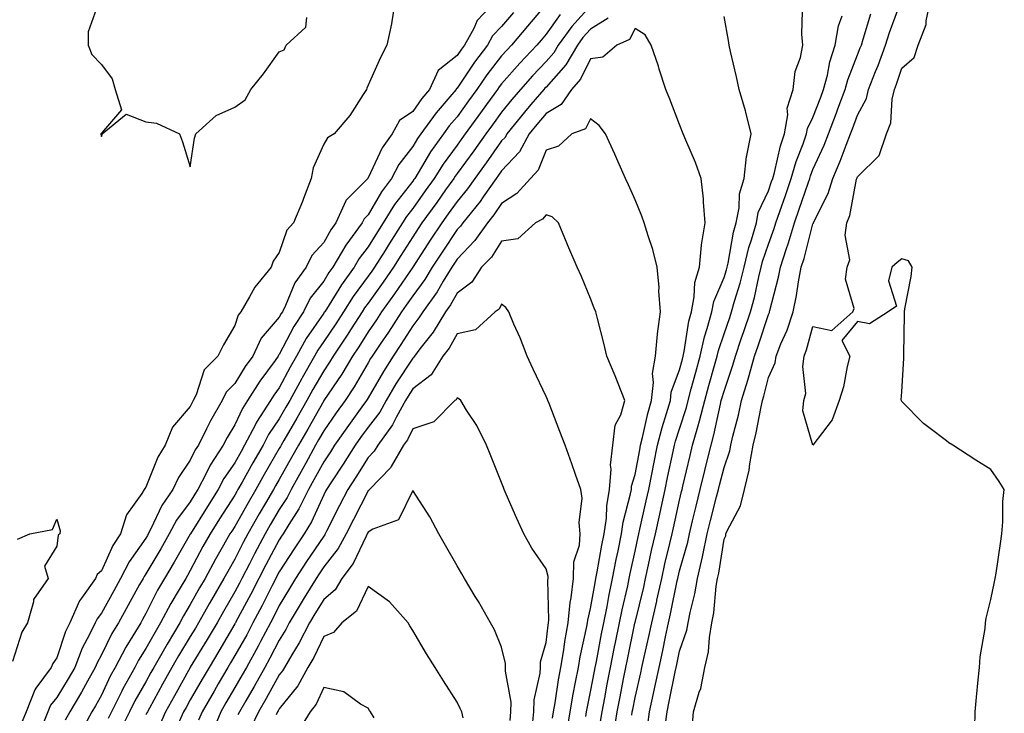
# Model space of a CAD drawing. Units: inches. Extents: x 947363 to 950003, y 7284698 to 7287338.
# Drawn here: x 949660 to 949881, y 7286252 to 7286408 of the extents above; entities that cross this region are included whole.
import ezdxf

# ---------------------------------------------------------------- set-up
doc = ezdxf.new("R2010")
doc.units = ezdxf.units.IN
doc.header["$MEASUREMENT"] = 0
doc.layers.add('Contour_94737284', color=7, linetype='Continuous', true_color=0x726fa6)

msp = doc.modelspace()

# ---------------------------------------------------------------- linework, layer by layer
at = {"layer": 'Contour_94737284'}
for points in [[(949744.11, 7286411.92, 3208), (949743.33, 7286407.2, 3208), (949743.31, 7286406.66, 3208), (949742.22, 7286401.92, 3208), (949740.83, 7286399.14, 3208), (949738.05, 7286392.9, 3208), (949737.77, 7286392.2, 3208), (949737.69, 7286391.92, 3208), (949736.95, 7286390.82, 3208), (949733.92, 7286386.05, 3208), (949730.38, 7286381.92, 3208), (949728.93, 7286381.04, 3208), (949728.05, 7286379.59, 3208), (949725.66, 7286374.31, 3208), (949725.22, 7286371.92, 3208), (949723.49, 7286367.36, 3208), (949723.26, 7286366.71, 3208), (949721.24, 7286361.92, 3208), (949719.74, 7286360.23, 3208), (949718.05, 7286355.27, 3208), (949716.69, 7286353.28, 3208), (949716.24, 7286351.92, 3208), (949712.53, 7286347.44, 3208), (949711.37, 7286345.24, 3208), (949709.4, 7286341.92, 3208), (949708.79, 7286341.18, 3208), (949708.05, 7286338.8, 3208), (949705.53, 7286334.44, 3208), (949704.23, 7286331.92, 3208), (949701.16, 7286328.81, 3208), (949699.35, 7286323.22, 3208), (949698.7, 7286321.92, 3208), (949698.47, 7286321.5, 3208), (949698.05, 7286320.61, 3208), (949694.01, 7286315.96, 3208), (949692.42, 7286311.92, 3208), (949690.74, 7286309.23, 3208), (949688.05, 7286302.44, 3208), (949687.81, 7286302.16, 3208), (949687.7, 7286301.92, 3208), (949687.18, 7286301.05, 3208), (949683.72, 7286296.25, 3208), (949682.35, 7286291.92, 3208), (949680.64, 7286289.33, 3208), (949678.05, 7286283.66, 3208), (949677.13, 7286282.84, 3208), (949676.75, 7286281.92, 3208), (949673.59, 7286277.46, 3208), (949673.12, 7286276.85, 3208), (949670.96, 7286271.92, 3208), (949670, 7286269.97, 3208), (949668.05, 7286264.05, 3208), (949667.17, 7286262.8, 3208), (949666.8, 7286261.92, 3208), (949663.33, 7286257.2, 3208), (949663.08, 7286256.89, 3208), (949661.12, 7286251.92, 3208), (949660.25, 7286249.72, 3208)], [(949766.82, 7286411.92, 3209), (949762.56, 7286407.41, 3209), (949761.8, 7286405.67, 3209), (949759.73, 7286401.92, 3209), (949759.01, 7286400.96, 3209), (949758.05, 7286399.54, 3209), (949753.79, 7286396.18, 3209), (949751.83, 7286391.92, 3209), (949750.09, 7286389.88, 3209), (949748.05, 7286386.96, 3209), (949745.05, 7286384.92, 3209), (949743.43, 7286381.92, 3209), (949741.18, 7286378.79, 3209), (949738.05, 7286372.01, 3209), (949738, 7286371.97, 3209), (949737.96, 7286371.92, 3209), (949733.02, 7286366.95, 3209), (949732.99, 7286366.86, 3209), (949730.77, 7286361.92, 3209), (949729.62, 7286360.35, 3209), (949728.05, 7286357.47, 3209), (949725.39, 7286354.58, 3209), (949724.09, 7286351.92, 3209), (949721.55, 7286348.42, 3209), (949719.46, 7286343.33, 3209), (949718.75, 7286341.92, 3209), (949718.47, 7286341.5, 3209), (949718.05, 7286340.69, 3209), (949713.97, 7286336, 3209), (949712.07, 7286331.92, 3209), (949710.4, 7286329.57, 3209), (949708.05, 7286325.78, 3209), (949706.13, 7286323.84, 3209), (949705.18, 7286321.92, 3209), (949702.56, 7286317.41, 3209), (949701.7, 7286315.57, 3209), (949699.87, 7286311.92, 3209), (949699.15, 7286310.82, 3209), (949698.05, 7286308.51, 3209), (949695.38, 7286304.59, 3209), (949694.13, 7286301.92, 3209), (949691.63, 7286298.34, 3209), (949689.19, 7286293.06, 3209), (949688.59, 7286291.92, 3209), (949688.39, 7286291.58, 3209), (949688.05, 7286291, 3209), (949684.31, 7286285.66, 3209), (949682.39, 7286281.92, 3209), (949680.83, 7286279.14, 3209), (949678.05, 7286274.08, 3209), (949677.11, 7286272.86, 3209), (949676.69, 7286271.92, 3209), (949675.4, 7286269.27, 3209), (949673.74, 7286266.23, 3209), (949672.05, 7286261.92, 3209), (949670.62, 7286259.35, 3209), (949668.05, 7286255.16, 3209), (949666.59, 7286253.38, 3209), (949666.02, 7286251.92, 3209), (949664.7, 7286248.57, 3209)], [(949778.05, 7286411.09, 3211), (949773.83, 7286406.14, 3211), (949770.26, 7286401.92, 3211), (949769.18, 7286400.79, 3211), (949768.05, 7286399.5, 3211), (949764.75, 7286395.22, 3211), (949762.48, 7286391.92, 3211), (949760.63, 7286389.34, 3211), (949758.05, 7286385.8, 3211), (949756.25, 7286383.72, 3211), (949754.96, 7286381.92, 3211), (949752.07, 7286377.9, 3211), (949749.29, 7286373.16, 3211), (949748.53, 7286371.92, 3211), (949748.32, 7286371.65, 3211), (949748.05, 7286371.27, 3211), (949743.95, 7286366.02, 3211), (949741.42, 7286361.92, 3211), (949740.11, 7286359.86, 3211), (949738.05, 7286356.55, 3211), (949736.05, 7286353.92, 3211), (949734.86, 7286351.92, 3211), (949732.01, 7286347.96, 3211), (949728.64, 7286342.51, 3211), (949728.26, 7286341.92, 3211), (949728.18, 7286341.79, 3211), (949728.05, 7286341.6, 3211), (949724.11, 7286335.86, 3211), (949721.91, 7286331.92, 3211), (949720.51, 7286329.46, 3211), (949718.05, 7286324.77, 3211), (949716.85, 7286323.12, 3211), (949716.09, 7286321.92, 3211), (949712.91, 7286317.06, 3211), (949712.68, 7286316.55, 3211), (949710.27, 7286311.92, 3211), (949709.46, 7286310.51, 3211), (949708.05, 7286307.96, 3211), (949705.6, 7286304.37, 3211), (949704.32, 7286301.92, 3211), (949701.88, 7286298.09, 3211), (949698.12, 7286291.99, 3211), (949698.07, 7286291.9, 3211), (949698.05, 7286291.87, 3211), (949694.39, 7286285.58, 3211), (949692.24, 7286281.92, 3211), (949690.7, 7286279.27, 3211), (949688.05, 7286274, 3211), (949687.31, 7286272.66, 3211), (949686.9, 7286271.92, 3211), (949685.16, 7286269.03, 3211), (949683.54, 7286266.43, 3211), (949681.16, 7286261.92, 3211), (949680.06, 7286259.91, 3211), (949678.05, 7286255.67, 3211), (949676.73, 7286253.24, 3211), (949675.94, 7286251.92, 3211), (949673.34, 7286247.21, 3211)], [(949677.33, 7286411.2, 3208), (949675.11, 7286404.86, 3208), (949675.12, 7286401.92, 3208), (949675.88, 7286399.75, 3208), (949678.05, 7286397.54, 3208), (949680.45, 7286394.32, 3208), (949681.19, 7286391.92, 3208), (949682.61, 7286387.36, 3208), (949678.05, 7286382.1, 3208), (949677.98, 7286381.99, 3208), (949677.96, 7286381.92, 3208), (949677.96, 7286381.83, 3208), (949678.05, 7286381.32, 3208), (949678.2, 7286381.77, 3208), (949678.26, 7286381.92, 3208), (949683.59, 7286386.38, 3208), (949688.05, 7286384.63, 3208), (949690.48, 7286384.35, 3208), (949695.65, 7286381.92, 3208), (949696.29, 7286380.16, 3208), (949698.05, 7286374.51, 3208), (949699.02, 7286380.95, 3208), (949699.3, 7286381.92, 3208), (949703.89, 7286386.08, 3208), (949708.05, 7286387.94, 3208), (949710.38, 7286389.59, 3208), (949711.67, 7286391.92, 3208), (949714.54, 7286395.43, 3208), (949718.05, 7286400.36, 3208), (949719.14, 7286400.83, 3208), (949719.61, 7286401.92, 3208), (949724.03, 7286405.94, 3208), (949724.27, 7286408.14, 3208)], [(949788.05, 7286410.74, 3213), (949783.86, 7286406.11, 3213), (949780.79, 7286401.92, 3213), (949779.79, 7286400.18, 3213), (949778.05, 7286398.23, 3213), (949774.97, 7286395, 3213), (949772.27, 7286391.92, 3213), (949770.33, 7286389.64, 3213), (949768.05, 7286386.8, 3213), (949766, 7286383.97, 3213), (949764.51, 7286381.92, 3213), (949761.83, 7286378.14, 3213), (949758.05, 7286373, 3213), (949757.59, 7286372.38, 3213), (949757.31, 7286371.92, 3213), (949755.46, 7286369.33, 3213), (949753.46, 7286366.51, 3213), (949750.14, 7286361.92, 3213), (949749.31, 7286360.66, 3213), (949748.05, 7286358.73, 3213), (949745.41, 7286354.56, 3213), (949743.76, 7286351.92, 3213), (949741.43, 7286348.54, 3213), (949738.05, 7286343.88, 3213), (949737.21, 7286342.76, 3213), (949736.68, 7286341.92, 3213), (949734.22, 7286338.09, 3213), (949733.31, 7286336.66, 3213), (949730.17, 7286331.92, 3213), (949729.37, 7286330.6, 3213), (949728.05, 7286328.65, 3213), (949725.57, 7286324.4, 3213), (949724.23, 7286321.92, 3213), (949722, 7286317.97, 3213), (949719.09, 7286312.96, 3213), (949718.5, 7286311.92, 3213), (949718.34, 7286311.63, 3213), (949718.05, 7286311.12, 3213), (949714.66, 7286305.31, 3213), (949712.77, 7286301.92, 3213), (949711.03, 7286298.94, 3213), (949708.05, 7286293.64, 3213), (949707.38, 7286292.59, 3213), (949706.97, 7286291.92, 3213), (949705.53, 7286289.4, 3213), (949703.71, 7286286.26, 3213), (949701.36, 7286281.92, 3213), (949700.15, 7286279.82, 3213), (949698.05, 7286276.04, 3213), (949696.5, 7286273.47, 3213), (949695.69, 7286271.92, 3213), (949692.82, 7286267.15, 3213), (949692.22, 7286266.09, 3213), (949689.84, 7286261.92, 3213), (949689.19, 7286260.78, 3213), (949688.05, 7286258.69, 3213), (949685.6, 7286254.37, 3213), (949684.39, 7286251.92, 3213), (949682.26, 7286247.71, 3213)], [(949810.95, 7286249.02, 3210), (949811.15, 7286251.92, 3210), (949812.43, 7286256.3, 3210), (949812.81, 7286257.16, 3210), (949813.75, 7286261.92, 3210), (949814.56, 7286265.41, 3210), (949814.76, 7286268.63, 3210), (949815.34, 7286271.92, 3210), (949815.77, 7286274.2, 3210), (949816.29, 7286280.16, 3210), (949816.58, 7286281.92, 3210), (949816.86, 7286283.11, 3210), (949818.05, 7286290.76, 3210), (949818.49, 7286291.48, 3210), (949818.49, 7286291.92, 3210), (949818.77, 7286292.64, 3210), (949821.72, 7286298.25, 3210), (949822.67, 7286301.92, 3210), (949823.73, 7286306.24, 3210), (949823.85, 7286307.72, 3210), (949824.63, 7286311.92, 3210), (949825.28, 7286314.69, 3210), (949826.31, 7286320.18, 3210), (949826.68, 7286321.92, 3210), (949827.01, 7286322.96, 3210), (949828.05, 7286327.11, 3210), (949829.54, 7286330.43, 3210), (949829.75, 7286331.92, 3210), (949830.85, 7286334.72, 3210), (949832.21, 7286337.76, 3210), (949833.59, 7286341.92, 3210), (949834.37, 7286345.6, 3210), (949834.77, 7286348.64, 3210), (949835.37, 7286351.92, 3210), (949836.04, 7286353.93, 3210), (949838.05, 7286361.68, 3210), (949838.15, 7286361.82, 3210), (949838.16, 7286361.92, 3210), (949838.24, 7286362.11, 3210), (949841.49, 7286368.48, 3210), (949842.51, 7286371.92, 3210), (949844.18, 7286375.79, 3210), (949845.5, 7286379.37, 3210), (949846.51, 7286381.92, 3210), (949846.93, 7286383.04, 3210), (949848.05, 7286386.15, 3210), (949850.06, 7286389.91, 3210), (949850.54, 7286391.92, 3210), (949852.12, 7286395.99, 3210), (949852.67, 7286397.3, 3210), (949854.32, 7286401.92, 3210), (949855.23, 7286404.74, 3210), (949857.8, 7286411.67, 3210)], [(949874.43, 7286248.3, 3209), (949874.49, 7286251.92, 3209), (949874.79, 7286255.18, 3209), (949875.22, 7286259.09, 3209), (949875.5, 7286261.92, 3209), (949875.66, 7286264.31, 3209), (949876.75, 7286270.62, 3209), (949876.86, 7286271.92, 3209), (949877.01, 7286272.96, 3209), (949878.05, 7286277.16, 3209), (949878.83, 7286281.14, 3209), (949879.04, 7286281.92, 3209), (949879.2, 7286283.07, 3209), (949880.2, 7286289.77, 3209), (949880.52, 7286291.92, 3209), (949880.77, 7286294.64, 3209), (949880.76, 7286299.21, 3209), (949881.07, 7286301.92, 3209), (949879.89, 7286303.76, 3209), (949878.05, 7286306.39, 3209), (949874.65, 7286308.52, 3209), (949869.46, 7286311.92, 3209), (949868.59, 7286312.46, 3209), (949868.05, 7286312.86, 3209), (949864.09, 7286315.88, 3209), (949862.88, 7286316.75, 3209), (949858.05, 7286321.76, 3209), (949857.97, 7286321.84, 3209), (949857.93, 7286321.92, 3209), (949857.9, 7286322.07, 3209), (949858.05, 7286323.92, 3209), (949858.5, 7286331.47, 3209), (949858.51, 7286331.92, 3209), (949858.48, 7286332.35, 3209), (949858.64, 7286341.33, 3209), (949858.61, 7286341.92, 3209), (949858.7, 7286342.57, 3209), (949860.1, 7286349.87, 3209), (949860.37, 7286351.92, 3209), (949859.5, 7286353.37, 3209), (949858.05, 7286353.82, 3209), (949857, 7286352.97, 3209), (949855.76, 7286351.92, 3209), (949855.02, 7286348.89, 3209), (949856.8, 7286343.17, 3209), (949854.93, 7286341.92, 3209), (949850.78, 7286339.19, 3209), (949848.05, 7286339.71, 3209), (949844.54, 7286335.43, 3209), (949846.34, 7286331.92, 3209), (949845.76, 7286329.63, 3209), (949844.92, 7286325.05, 3209), (949843.94, 7286321.92, 3209), (949842.35, 7286317.62, 3209), (949838.05, 7286311.92, 3209), (949835.75, 7286319.62, 3209), (949836.02, 7286321.92, 3209), (949836.41, 7286323.56, 3209), (949835.76, 7286329.63, 3209), (949836.06, 7286331.92, 3209), (949836.62, 7286333.35, 3209), (949838.05, 7286338.57, 3209), (949842.31, 7286337.66, 3209), (949847.01, 7286341.92, 3209), (949847.33, 7286342.64, 3209), (949845.34, 7286349.21, 3209), (949845.74, 7286351.92, 3209), (949846.35, 7286353.62, 3209), (949845.26, 7286359.13, 3209), (949845.68, 7286361.92, 3209), (949846.37, 7286363.6, 3209), (949847.86, 7286371.73, 3209), (949847.92, 7286371.92, 3209), (949847.96, 7286372.01, 3209), (949848.05, 7286372.25, 3209), (949852.9, 7286377.07, 3209), (949854.61, 7286381.92, 3209), (949855.57, 7286384.4, 3209), (949855.85, 7286389.72, 3209), (949856.38, 7286391.92, 3209), (949856.85, 7286393.12, 3209), (949858.05, 7286396.72, 3209), (949860.83, 7286399.14, 3209), (949861.67, 7286401.92, 3209), (949863.47, 7286406.5, 3209), (949863.47, 7286407.34, 3209), (949864.48, 7286411.92, 3209)], [(949770.73, 7286409.24, 3210), (949768.05, 7286406.09, 3210), (949766.01, 7286403.96, 3210), (949764.88, 7286401.92, 3210), (949761.93, 7286398.04, 3210), (949758.05, 7286392.22, 3210), (949757.87, 7286392.1, 3210), (949757.8, 7286391.92, 3210), (949756.4, 7286390.27, 3210), (949753.3, 7286386.67, 3210), (949749.87, 7286381.92, 3210), (949749.1, 7286380.87, 3210), (949748.05, 7286379.07, 3210), (949744.96, 7286375.01, 3210), (949743.31, 7286371.92, 3210), (949741.05, 7286368.92, 3210), (949738.05, 7286363.75, 3210), (949737.13, 7286362.84, 3210), (949736.72, 7286361.92, 3210), (949733.05, 7286356.92, 3210), (949733.04, 7286356.91, 3210), (949730.09, 7286351.92, 3210), (949729.23, 7286350.74, 3210), (949728.05, 7286348.8, 3210), (949725.03, 7286344.94, 3210), (949723.52, 7286341.92, 3210), (949721.35, 7286338.62, 3210), (949718.05, 7286332.32, 3210), (949717.86, 7286332.11, 3210), (949717.78, 7286331.92, 3210), (949717.11, 7286330.98, 3210), (949713.7, 7286326.27, 3210), (949710.92, 7286321.92, 3210), (949709.79, 7286320.18, 3210), (949708.05, 7286316.45, 3210), (949706.33, 7286313.64, 3210), (949705.46, 7286311.92, 3210), (949702.55, 7286307.42, 3210), (949701.65, 7286305.52, 3210), (949699.76, 7286301.92, 3210), (949699.09, 7286300.88, 3210), (949698.05, 7286299.18, 3210), (949694.96, 7286295.01, 3210), (949693.33, 7286291.92, 3210), (949691.39, 7286288.58, 3210), (949688.05, 7286282.92, 3210), (949687.64, 7286282.33, 3210), (949687.43, 7286281.92, 3210), (949686.65, 7286280.52, 3210), (949684.08, 7286275.89, 3210), (949681.88, 7286271.92, 3210), (949680.44, 7286269.53, 3210), (949678.05, 7286264.7, 3210), (949677.07, 7286262.9, 3210), (949676.68, 7286261.92, 3210), (949674.97, 7286258.84, 3210), (949673.62, 7286256.35, 3210), (949670.97, 7286251.92, 3210), (949669.92, 7286250.05, 3210)], [(949781.17, 7286408.8, 3212), (949778.05, 7286404.34, 3212), (949776.94, 7286403.03, 3212), (949775.99, 7286401.92, 3212), (949772.12, 7286397.85, 3212), (949768.05, 7286393.19, 3212), (949767.49, 7286392.48, 3212), (949767.12, 7286391.92, 3212), (949764.68, 7286388.55, 3212), (949763.31, 7286386.66, 3212), (949759.88, 7286381.92, 3212), (949759.11, 7286380.86, 3212), (949758.05, 7286379.4, 3212), (949754.88, 7286375.09, 3212), (949752.91, 7286371.92, 3212), (949750.89, 7286369.08, 3212), (949748.05, 7286365.16, 3212), (949746.62, 7286363.35, 3212), (949745.75, 7286361.92, 3212), (949742.77, 7286357.2, 3212), (949741.84, 7286355.71, 3212), (949739.47, 7286351.92, 3212), (949738.89, 7286351.08, 3212), (949738.05, 7286349.92, 3212), (949734.64, 7286345.33, 3212), (949732.47, 7286341.92, 3212), (949730.75, 7286339.22, 3212), (949728.05, 7286335.2, 3212), (949726.71, 7286333.26, 3212), (949725.97, 7286331.92, 3212), (949723.19, 7286327.06, 3212), (949723.09, 7286326.88, 3212), (949720.41, 7286321.92, 3212), (949719.55, 7286320.42, 3212), (949718.05, 7286317.8, 3212), (949715.65, 7286314.32, 3212), (949714.4, 7286311.92, 3212), (949712.07, 7286307.9, 3212), (949709.68, 7286303.55, 3212), (949708.77, 7286301.92, 3212), (949708.51, 7286301.46, 3212), (949708.05, 7286300.65, 3212), (949704.64, 7286295.33, 3212), (949702.52, 7286291.92, 3212), (949700.9, 7286289.07, 3212), (949698.05, 7286283.71, 3212), (949697.4, 7286282.57, 3212), (949697.01, 7286281.92, 3212), (949695.56, 7286279.43, 3212), (949693.67, 7286276.3, 3212), (949691.37, 7286271.92, 3212), (949690.12, 7286269.85, 3212), (949688.05, 7286266.15, 3212), (949686.42, 7286263.55, 3212), (949685.56, 7286261.92, 3212), (949682.91, 7286257.06, 3212), (949682.66, 7286256.53, 3212), (949680.36, 7286251.92, 3212), (949679.59, 7286250.38, 3212)], [(949797.29, 7286251.16, 3213), (949797.41, 7286251.92, 3213), (949797.51, 7286252.46, 3213), (949798.05, 7286255.16, 3213), (949799.31, 7286260.66, 3213), (949799.57, 7286261.92, 3213), (949800.01, 7286263.88, 3213), (949801.14, 7286268.83, 3213), (949801.81, 7286271.92, 3213), (949802.91, 7286276.78, 3213), (949802.96, 7286277.01, 3213), (949804.03, 7286281.92, 3213), (949804.76, 7286285.21, 3213), (949805.89, 7286289.76, 3213), (949806.39, 7286291.92, 3213), (949806.69, 7286293.28, 3213), (949808.05, 7286299.55, 3213), (949808.5, 7286301.47, 3213), (949808.62, 7286301.92, 3213), (949808.79, 7286302.66, 3213), (949810.41, 7286309.56, 3213), (949810.99, 7286311.92, 3213), (949812.13, 7286316, 3213), (949812.57, 7286317.4, 3213), (949813.7, 7286321.92, 3213), (949814.64, 7286325.33, 3213), (949815.93, 7286329.8, 3213), (949816.53, 7286331.92, 3213), (949816.8, 7286333.17, 3213), (949818.05, 7286336.92, 3213), (949819.32, 7286340.65, 3213), (949819.75, 7286341.92, 3213), (949820.39, 7286344.26, 3213), (949821.66, 7286348.31, 3213), (949822.58, 7286351.92, 3213), (949823.64, 7286356.33, 3213), (949824.24, 7286358.11, 3213), (949825.32, 7286361.92, 3213), (949825.76, 7286364.21, 3213), (949828.05, 7286369.15, 3213), (949828.76, 7286371.21, 3213), (949829.02, 7286371.92, 3213), (949829.4, 7286373.27, 3213), (949830.73, 7286379.24, 3213), (949831.63, 7286381.92, 3213), (949832.37, 7286386.24, 3213), (949832.27, 7286387.7, 3213), (949833.56, 7286391.92, 3213), (949834.01, 7286395.96, 3213), (949835.21, 7286399.08, 3213), (949835.74, 7286401.92, 3213), (949835.58, 7286404.39, 3213), (949835.68, 7286409.55, 3213)], [(949800.92, 7286249.05, 3212), (949801.26, 7286251.92, 3212), (949802.16, 7286256.03, 3212), (949802.49, 7286257.48, 3212), (949803.43, 7286261.92, 3212), (949804.26, 7286265.71, 3212), (949804.92, 7286268.79, 3212), (949805.6, 7286271.92, 3212), (949806.05, 7286273.92, 3212), (949807.53, 7286281.4, 3212), (949807.64, 7286281.92, 3212), (949807.72, 7286282.25, 3212), (949808.05, 7286283.6, 3212), (949809.89, 7286290.08, 3212), (949810.27, 7286291.92, 3212), (949810.99, 7286294.86, 3212), (949811.77, 7286298.2, 3212), (949812.72, 7286301.92, 3212), (949813.75, 7286306.22, 3212), (949814.22, 7286308.09, 3212), (949815.16, 7286311.92, 3212), (949815.78, 7286314.19, 3212), (949817.25, 7286321.12, 3212), (949817.44, 7286321.92, 3212), (949817.57, 7286322.4, 3212), (949818.05, 7286324.04, 3212), (949820.06, 7286329.91, 3212), (949820.63, 7286331.92, 3212), (949821.94, 7286335.81, 3212), (949822.5, 7286337.47, 3212), (949824, 7286341.92, 3212), (949824.88, 7286345.09, 3212), (949825.87, 7286349.74, 3212), (949826.42, 7286351.92, 3212), (949826.73, 7286353.24, 3212), (949828.05, 7286357.09, 3212), (949829.34, 7286360.63, 3212), (949829.72, 7286361.92, 3212), (949830.6, 7286364.47, 3212), (949831.87, 7286368.1, 3212), (949833.17, 7286371.92, 3212), (949834.25, 7286375.72, 3212), (949835.85, 7286379.72, 3212), (949836.6, 7286381.92, 3212), (949836.81, 7286383.16, 3212), (949838.05, 7286385.62, 3212), (949839.81, 7286390.16, 3212), (949840.45, 7286391.92, 3212), (949841.3, 7286395.17, 3212), (949841.85, 7286398.12, 3212), (949843.07, 7286401.92, 3212), (949843.76, 7286406.21, 3212), (949844.62, 7286408.49, 3212)], [(949804.85, 7286248.72, 3211), (949805.24, 7286251.92, 3211), (949805.74, 7286254.23, 3211), (949807.07, 7286260.94, 3211), (949807.28, 7286261.92, 3211), (949807.42, 7286262.55, 3211), (949808.05, 7286265.53, 3211), (949809.67, 7286270.3, 3211), (949809.95, 7286271.92, 3211), (949810.4, 7286274.27, 3211), (949811.51, 7286278.46, 3211), (949812.06, 7286281.92, 3211), (949813.2, 7286286.77, 3211), (949813.26, 7286287.13, 3211), (949814.24, 7286291.92, 3211), (949814.99, 7286294.98, 3211), (949816.39, 7286300.26, 3211), (949816.81, 7286301.92, 3211), (949817.05, 7286302.92, 3211), (949818.05, 7286306.89, 3211), (949819.35, 7286310.62, 3211), (949819.59, 7286311.92, 3211), (949820.05, 7286313.92, 3211), (949821.29, 7286318.68, 3211), (949821.99, 7286321.92, 3211), (949823.42, 7286326.55, 3211), (949823.67, 7286327.55, 3211), (949824.92, 7286331.92, 3211), (949825.71, 7286334.26, 3211), (949828.05, 7286341.33, 3211), (949828.24, 7286341.73, 3211), (949828.29, 7286341.92, 3211), (949828.35, 7286342.22, 3211), (949830.31, 7286349.66, 3211), (949830.73, 7286351.92, 3211), (949832.02, 7286355.89, 3211), (949832.57, 7286357.4, 3211), (949833.92, 7286361.92, 3211), (949834.97, 7286365, 3211), (949836.95, 7286370.82, 3211), (949837.33, 7286371.92, 3211), (949837.48, 7286372.49, 3211), (949838.05, 7286373.9, 3211), (949840.56, 7286379.41, 3211), (949841.56, 7286381.92, 3211), (949843.33, 7286386.64, 3211), (949843.66, 7286387.53, 3211), (949845.28, 7286391.92, 3211), (949845.85, 7286394.12, 3211), (949848.05, 7286399.71, 3211), (949848.69, 7286401.28, 3211), (949848.93, 7286401.92, 3211), (949849.35, 7286403.22, 3211), (949851.05, 7286408.92, 3211)], [(949791.99, 7286407.98, 3214), (949788.05, 7286405.52, 3214), (949786.34, 7286403.63, 3214), (949785.09, 7286401.92, 3214), (949782.49, 7286397.48, 3214), (949778.05, 7286392.46, 3214), (949777.79, 7286392.18, 3214), (949777.56, 7286391.92, 3214), (949774.64, 7286388.51, 3214), (949773.17, 7286386.8, 3214), (949769.23, 7286381.92, 3214), (949768.82, 7286381.15, 3214), (949768.05, 7286380.33, 3214), (949764.57, 7286375.4, 3214), (949762.02, 7286371.92, 3214), (949760.38, 7286369.59, 3214), (949758.05, 7286366.74, 3214), (949756.05, 7286363.92, 3214), (949754.59, 7286361.92, 3214), (949751.99, 7286357.98, 3214), (949748.06, 7286351.93, 3214), (949748.05, 7286351.92, 3214), (949743.99, 7286345.98, 3214), (949741.07, 7286341.92, 3214), (949739.89, 7286340.08, 3214), (949738.05, 7286337.38, 3214), (949735.93, 7286334.04, 3214), (949734.52, 7286331.92, 3214), (949732.09, 7286327.88, 3214), (949728.05, 7286321.93, 3214), (949728.04, 7286321.91, 3214), (949724.44, 7286315.53, 3214), (949722.36, 7286311.92, 3214), (949720.83, 7286309.14, 3214), (949718.05, 7286304.16, 3214), (949717.23, 7286302.74, 3214), (949716.76, 7286301.92, 3214), (949714.96, 7286298.83, 3214), (949713.54, 7286296.43, 3214), (949710.98, 7286291.92, 3214), (949709.96, 7286290.01, 3214), (949708.05, 7286286.27, 3214), (949706.46, 7286283.51, 3214), (949705.59, 7286281.92, 3214), (949702.84, 7286277.13, 3214), (949702.31, 7286276.18, 3214), (949699.92, 7286271.92, 3214), (949699.22, 7286270.75, 3214), (949698.05, 7286268.82, 3214), (949695.43, 7286264.54, 3214), (949693.93, 7286261.92, 3214), (949691.83, 7286258.14, 3214), (949688.84, 7286252.71, 3214), (949688.4, 7286251.92, 3214), (949688.29, 7286251.68, 3214), (949688.05, 7286251.21, 3214)], [(949793.26, 7286247.13, 3214), (949794.01, 7286251.92, 3214), (949794.66, 7286255.31, 3214), (949795.47, 7286259.34, 3214), (949795.97, 7286261.92, 3214), (949796.31, 7286263.66, 3214), (949798.02, 7286271.89, 3214), (949798.03, 7286271.92, 3214), (949798.03, 7286271.94, 3214), (949798.05, 7286272.02, 3214), (949799.99, 7286279.98, 3214), (949800.41, 7286281.92, 3214), (949801.1, 7286284.97, 3214), (949801.77, 7286288.2, 3214), (949802.64, 7286291.92, 3214), (949803.63, 7286296.34, 3214), (949803.94, 7286297.81, 3214), (949804.85, 7286301.92, 3214), (949805.37, 7286304.6, 3214), (949806.64, 7286310.51, 3214), (949806.93, 7286311.92, 3214), (949807.16, 7286312.81, 3214), (949808.05, 7286315.56, 3214), (949809.58, 7286320.39, 3214), (949809.96, 7286321.92, 3214), (949810.69, 7286324.56, 3214), (949811.68, 7286328.29, 3214), (949812.7, 7286331.92, 3214), (949813.67, 7286336.3, 3214), (949814.29, 7286338.16, 3214), (949815.3, 7286341.92, 3214), (949815.75, 7286344.22, 3214), (949818.05, 7286349.63, 3214), (949818.6, 7286351.37, 3214), (949818.73, 7286351.92, 3214), (949818.95, 7286352.82, 3214), (949820.18, 7286359.79, 3214), (949820.78, 7286361.92, 3214), (949821.45, 7286365.32, 3214), (949821.52, 7286368.45, 3214), (949822.58, 7286371.92, 3214), (949823.1, 7286376.87, 3214), (949823.19, 7286377.06, 3214), (949824.17, 7286381.92, 3214), (949822.98, 7286386.85, 3214), (949822.89, 7286387.08, 3214), (949821.45, 7286391.92, 3214), (949820.88, 7286394.75, 3214), (949819.51, 7286400.46, 3214), (949819.2, 7286401.92, 3214), (949819.03, 7286402.9, 3214), (949818.05, 7286408.36, 3214)], [(949790.27, 7286249.7, 3215), (949790.62, 7286251.92, 3215), (949791.22, 7286255.09, 3215), (949791.8, 7286258.17, 3215), (949792.53, 7286261.92, 3215), (949793.44, 7286266.53, 3215), (949793.65, 7286267.52, 3215), (949794.52, 7286271.92, 3215), (949795.11, 7286274.86, 3215), (949796.4, 7286280.27, 3215), (949796.75, 7286281.92, 3215), (949796.96, 7286283.01, 3215), (949798.05, 7286288.02, 3215), (949798.72, 7286291.25, 3215), (949798.88, 7286291.92, 3215), (949799.12, 7286292.99, 3215), (949800.58, 7286299.39, 3215), (949801.14, 7286301.92, 3215), (949801.9, 7286305.77, 3215), (949802.26, 7286307.71, 3215), (949803.11, 7286311.92, 3215), (949804.12, 7286315.85, 3215), (949805.15, 7286319.02, 3215), (949805.98, 7286321.92, 3215), (949806.17, 7286323.8, 3215), (949808.05, 7286328.86, 3215), (949808.69, 7286331.28, 3215), (949808.87, 7286331.92, 3215), (949809.1, 7286332.97, 3215), (949810.16, 7286339.81, 3215), (949810.72, 7286341.92, 3215), (949811.37, 7286345.24, 3215), (949811.51, 7286348.46, 3215), (949812.5, 7286351.92, 3215), (949813.02, 7286356.89, 3215), (949813.01, 7286356.96, 3215), (949813.82, 7286361.92, 3215), (949813.41, 7286366.56, 3215), (949813.44, 7286367.31, 3215), (949812.9, 7286371.92, 3215), (949811.64, 7286375.51, 3215), (949809.43, 7286380.54, 3215), (949808.88, 7286381.92, 3215), (949808.05, 7286384.03, 3215), (949805.83, 7286389.7, 3215), (949804.96, 7286391.92, 3215), (949803.5, 7286396.47, 3215), (949803.28, 7286397.15, 3215), (949801.7, 7286401.92, 3215), (949800.35, 7286404.22, 3215), (949798.05, 7286405.67, 3215), (949796.83, 7286403.14, 3215), (949793.94, 7286401.92, 3215), (949790.8, 7286399.17, 3215), (949788.05, 7286398.79, 3215), (949785.75, 7286394.22, 3215), (949783.77, 7286391.92, 3215), (949781.45, 7286388.52, 3215), (949778.05, 7286386.51, 3215), (949775.93, 7286384.04, 3215), (949774.21, 7286381.92, 3215), (949772.08, 7286377.89, 3215), (949768.05, 7286373.65, 3215), (949767.34, 7286372.63, 3215), (949766.81, 7286371.92, 3215), (949763.92, 7286367.79, 3215), (949763.22, 7286366.75, 3215), (949759.3, 7286361.92, 3215), (949758.78, 7286361.19, 3215), (949758.05, 7286360.43, 3215), (949754.66, 7286355.31, 3215), (949752.44, 7286351.92, 3215), (949750.77, 7286349.2, 3215), (949748.05, 7286345.5, 3215), (949746.59, 7286343.38, 3215), (949745.55, 7286341.92, 3215), (949742.62, 7286337.35, 3215), (949740.77, 7286334.64, 3215), (949738.94, 7286331.92, 3215), (949738.6, 7286331.37, 3215), (949738.05, 7286330.43, 3215), (949734.92, 7286325.05, 3215), (949732.85, 7286321.92, 3215), (949730.83, 7286319.14, 3215), (949728.05, 7286315.13, 3215), (949726.89, 7286313.08, 3215), (949726.22, 7286311.92, 3215), (949724.01, 7286307.88, 3215), (949723.33, 7286306.64, 3215), (949720.71, 7286301.92, 3215), (949719.82, 7286300.15, 3215), (949718.05, 7286297.39, 3215), (949716.02, 7286293.95, 3215), (949714.87, 7286291.92, 3215), (949712.5, 7286287.47, 3215), (949711.36, 7286285.23, 3215), (949709.64, 7286281.92, 3215), (949709.1, 7286280.87, 3215), (949708.05, 7286278.89, 3215), (949705.49, 7286274.48, 3215), (949704.05, 7286271.92, 3215), (949701.82, 7286268.15, 3215), (949698.05, 7286261.96, 3215), (949698.04, 7286261.93, 3215), (949698.03, 7286261.92, 3215), (949698, 7286261.87, 3215), (949694.46, 7286255.51, 3215), (949692.47, 7286251.92, 3215), (949691.11, 7286248.86, 3215)], [(949786.97, 7286250.84, 3216), (949787.14, 7286251.92, 3216), (949787.28, 7286252.69, 3216), (949788.05, 7286256.38, 3216), (949788.92, 7286261.05, 3216), (949789.09, 7286261.92, 3216), (949789.35, 7286263.22, 3216), (949790.52, 7286269.45, 3216), (949791.02, 7286271.92, 3216), (949791.75, 7286275.62, 3216), (949792.13, 7286277.84, 3216), (949793, 7286281.92, 3216), (949793.81, 7286286.16, 3216), (949794.24, 7286288.11, 3216), (949795, 7286291.92, 3216), (949795.37, 7286294.6, 3216), (949797.05, 7286300.92, 3216), (949797.22, 7286301.92, 3216), (949797.28, 7286302.69, 3216), (949798.05, 7286305.33, 3216), (949799.09, 7286310.88, 3216), (949799.3, 7286311.92, 3216), (949799.73, 7286313.6, 3216), (949800.91, 7286319.06, 3216), (949801.72, 7286321.92, 3216), (949802.16, 7286326.03, 3216), (949801.96, 7286328.01, 3216), (949802.63, 7286331.92, 3216), (949803.07, 7286336.9, 3216), (949803.09, 7286336.96, 3216), (949803.74, 7286341.92, 3216), (949803.41, 7286346.56, 3216), (949803.48, 7286347.35, 3216), (949803.01, 7286351.92, 3216), (949802.03, 7286355.9, 3216), (949800.96, 7286359.01, 3216), (949800.12, 7286361.92, 3216), (949799.55, 7286363.42, 3216), (949798.05, 7286367.07, 3216), (949796.57, 7286370.44, 3216), (949795.89, 7286371.92, 3216), (949794.16, 7286375.81, 3216), (949793.49, 7286377.36, 3216), (949791.37, 7286381.92, 3216), (949789.97, 7286383.84, 3216), (949788.05, 7286385.34, 3216), (949786.92, 7286383.05, 3216), (949783.85, 7286381.92, 3216), (949780.81, 7286379.16, 3216), (949778.05, 7286378.28, 3216), (949776.23, 7286373.74, 3216), (949774.54, 7286371.92, 3216), (949771.47, 7286368.5, 3216), (949768.05, 7286366.3, 3216), (949766.27, 7286363.7, 3216), (949764.84, 7286361.92, 3216), (949762.05, 7286357.92, 3216), (949758.05, 7286353.76, 3216), (949757.32, 7286352.65, 3216), (949756.84, 7286351.92, 3216), (949754.91, 7286348.78, 3216), (949753.54, 7286346.43, 3216), (949750.31, 7286341.92, 3216), (949749.46, 7286340.51, 3216), (949748.05, 7286338.73, 3216), (949745.41, 7286334.56, 3216), (949743.64, 7286331.92, 3216), (949741.47, 7286328.5, 3216), (949738.05, 7286322.55, 3216), (949737.82, 7286322.15, 3216), (949737.67, 7286321.92, 3216), (949736.64, 7286320.51, 3216), (949733.61, 7286316.36, 3216), (949730.49, 7286311.92, 3216), (949729.54, 7286310.43, 3216), (949728.05, 7286308.15, 3216), (949725.85, 7286304.12, 3216), (949724.63, 7286301.92, 3216), (949722.43, 7286297.54, 3216), (949720.21, 7286294.08, 3216), (949718.9, 7286291.92, 3216), (949718.56, 7286291.41, 3216), (949718.05, 7286290.62, 3216), (949715.02, 7286284.95, 3216), (949713.45, 7286281.92, 3216), (949711.62, 7286278.35, 3216), (949708.32, 7286272.19, 3216), (949708.18, 7286271.92, 3216), (949708.14, 7286271.83, 3216), (949708.05, 7286271.69, 3216), (949704.44, 7286265.53, 3216), (949702.26, 7286261.92, 3216), (949700.71, 7286259.26, 3216), (949698.05, 7286254.63, 3216), (949697.08, 7286252.89, 3216), (949696.55, 7286251.92, 3216), (949695.32, 7286249.19, 3216)], [(949782.69, 7286247.28, 3217), (949783.44, 7286251.92, 3217), (949784.11, 7286255.86, 3217), (949784.68, 7286258.55, 3217), (949785.31, 7286261.92, 3217), (949785.69, 7286264.28, 3217), (949787.23, 7286271.1, 3217), (949787.39, 7286271.92, 3217), (949787.43, 7286272.54, 3217), (949788.05, 7286275.14, 3217), (949789.04, 7286280.93, 3217), (949789.25, 7286281.92, 3217), (949789.53, 7286283.4, 3217), (949790.59, 7286289.38, 3217), (949791.1, 7286291.92, 3217), (949791.59, 7286295.46, 3217), (949791.69, 7286298.28, 3217), (949792.32, 7286301.92, 3217), (949792.65, 7286306.52, 3217), (949792.54, 7286307.43, 3217), (949793.03, 7286311.92, 3217), (949793.56, 7286316.41, 3217), (949794.84, 7286318.71, 3217), (949795.71, 7286321.92, 3217), (949794.22, 7286325.75, 3217), (949793.6, 7286327.47, 3217), (949791.7, 7286331.92, 3217), (949791.01, 7286334.88, 3217), (949789.58, 7286340.39, 3217), (949789.21, 7286341.92, 3217), (949788.88, 7286342.75, 3217), (949788.05, 7286344.88, 3217), (949786.01, 7286349.88, 3217), (949785.05, 7286351.92, 3217), (949782.93, 7286356.8, 3217), (949782.78, 7286357.19, 3217), (949780.8, 7286361.92, 3217), (949779.43, 7286363.3, 3217), (949778.05, 7286363.75, 3217), (949777.2, 7286362.77, 3217), (949775.64, 7286361.92, 3217), (949771.67, 7286358.3, 3217), (949768.05, 7286357.78, 3217), (949765.75, 7286354.22, 3217), (949763.54, 7286351.92, 3217), (949761.37, 7286348.6, 3217), (949758.05, 7286346.08, 3217), (949756.52, 7286343.45, 3217), (949755.41, 7286341.92, 3217), (949752.64, 7286337.33, 3217), (949749.67, 7286333.54, 3217), (949748.44, 7286331.92, 3217), (949748.29, 7286331.68, 3217), (949748.05, 7286331.49, 3217), (949744.28, 7286325.69, 3217), (949742.06, 7286321.92, 3217), (949740.63, 7286319.34, 3217), (949738.05, 7286315.98, 3217), (949736.33, 7286313.64, 3217), (949735.13, 7286311.92, 3217), (949732.38, 7286307.59, 3217), (949729.81, 7286303.68, 3217), (949728.67, 7286301.92, 3217), (949728.45, 7286301.52, 3217), (949728.05, 7286300.71, 3217), (949725.31, 7286294.66, 3217), (949723.64, 7286291.92, 3217), (949721.4, 7286288.57, 3217), (949718.05, 7286283.42, 3217), (949717.52, 7286282.45, 3217), (949717.26, 7286281.92, 3217), (949716.43, 7286280.3, 3217), (949714.17, 7286275.8, 3217), (949712.11, 7286271.92, 3217), (949710.72, 7286269.25, 3217), (949708.05, 7286264.56, 3217), (949707.07, 7286262.9, 3217), (949706.49, 7286261.92, 3217), (949704.31, 7286258.18, 3217), (949703.38, 7286256.59, 3217), (949700.69, 7286251.92, 3217), (949699.92, 7286250.05, 3217)], [(949779.51, 7286250.46, 3218), (949779.74, 7286251.92, 3218), (949780.09, 7286253.96, 3218), (949780.84, 7286259.13, 3218), (949781.36, 7286261.92, 3218), (949782.01, 7286265.88, 3218), (949782.23, 7286267.74, 3218), (949783, 7286271.92, 3218), (949783.43, 7286276.54, 3218), (949783.66, 7286277.53, 3218), (949784.18, 7286281.92, 3218), (949784.28, 7286285.69, 3218), (949785.56, 7286289.43, 3218), (949785.69, 7286291.92, 3218), (949785.45, 7286294.52, 3218), (949786.12, 7286299.99, 3218), (949785.84, 7286301.92, 3218), (949784.64, 7286305.33, 3218), (949783.82, 7286307.69, 3218), (949782.3, 7286311.92, 3218), (949781.12, 7286314.99, 3218), (949778.73, 7286321.24, 3218), (949778.47, 7286321.92, 3218), (949778.34, 7286322.21, 3218), (949778.05, 7286322.83, 3218), (949775.15, 7286329.02, 3218), (949773.75, 7286331.92, 3218), (949772.2, 7286336.07, 3218), (949770.82, 7286339.15, 3218), (949769.67, 7286341.92, 3218), (949769, 7286342.87, 3218), (949768.05, 7286343.62, 3218), (949767.47, 7286342.5, 3218), (949766.59, 7286341.92, 3218), (949762.16, 7286337.81, 3218), (949758.05, 7286336.98, 3218), (949756.23, 7286333.74, 3218), (949754.86, 7286331.92, 3218), (949752.22, 7286327.75, 3218), (949748.05, 7286324.54, 3218), (949747.02, 7286322.95, 3218), (949746.42, 7286321.92, 3218), (949744.4, 7286318.27, 3218), (949743.51, 7286316.46, 3218), (949740.19, 7286311.92, 3218), (949739.41, 7286310.56, 3218), (949738.05, 7286309.16, 3218), (949735.26, 7286304.71, 3218), (949733.43, 7286301.92, 3218), (949731.61, 7286298.36, 3218), (949728.7, 7286292.57, 3218), (949728.37, 7286291.92, 3218), (949728.26, 7286291.71, 3218), (949728.05, 7286291.45, 3218), (949724.21, 7286285.76, 3218), (949721.7, 7286281.92, 3218), (949720.33, 7286279.64, 3218), (949718.05, 7286275.83, 3218), (949716.74, 7286273.23, 3218), (949716.06, 7286271.92, 3218), (949713.83, 7286267.7, 3218), (949713.3, 7286266.67, 3218), (949710.67, 7286261.92, 3218), (949709.73, 7286260.24, 3218), (949708.05, 7286257.38, 3218), (949706.04, 7286253.93, 3218), (949704.88, 7286251.92, 3218), (949702.9, 7286247.07, 3218)], [(949775.01, 7286248.88, 3219), (949775.26, 7286251.92, 3219), (949775.33, 7286254.64, 3219), (949776.73, 7286260.6, 3219), (949776.78, 7286261.92, 3219), (949776.8, 7286263.17, 3219), (949778.05, 7286267.49, 3219), (949778.53, 7286271.44, 3219), (949778.62, 7286271.92, 3219), (949778.67, 7286272.55, 3219), (949778.45, 7286281.52, 3219), (949778.5, 7286281.92, 3219), (949778.51, 7286282.38, 3219), (949778.05, 7286284.08, 3219), (949774.85, 7286288.72, 3219), (949773.03, 7286291.92, 3219), (949771.5, 7286295.37, 3219), (949769.09, 7286300.88, 3219), (949768.64, 7286301.92, 3219), (949768.48, 7286302.35, 3219), (949768.05, 7286303.49, 3219), (949765.62, 7286309.49, 3219), (949764.66, 7286311.92, 3219), (949762.45, 7286316.32, 3219), (949760.16, 7286319.81, 3219), (949758.86, 7286321.92, 3219), (949758.46, 7286322.33, 3219), (949758.05, 7286322.56, 3219), (949757.84, 7286322.13, 3219), (949757.52, 7286321.92, 3219), (949752.82, 7286317.15, 3219), (949748.05, 7286315.57, 3219), (949746.85, 7286313.12, 3219), (949745.97, 7286311.92, 3219), (949743.22, 7286307.09, 3219), (949743.11, 7286306.86, 3219), (949738.34, 7286301.92, 3219), (949738.23, 7286301.74, 3219), (949738.05, 7286301.64, 3219), (949734.76, 7286295.21, 3219), (949733.1, 7286291.92, 3219), (949731.32, 7286288.65, 3219), (949728.05, 7286284.51, 3219), (949727.01, 7286282.96, 3219), (949726.33, 7286281.92, 3219), (949723.67, 7286277.54, 3219), (949723.2, 7286276.77, 3219), (949720.3, 7286271.92, 3219), (949719.53, 7286270.44, 3219), (949718.05, 7286268.05, 3219), (949715.96, 7286264.01, 3219), (949714.81, 7286261.92, 3219), (949712.39, 7286257.58, 3219), (949710.51, 7286254.38, 3219), (949709.09, 7286251.92, 3219), (949708.75, 7286251.22, 3219)], [(949769.98, 7286249.99, 3220), (949770.14, 7286251.92, 3220), (949770.19, 7286254.06, 3220), (949768.9, 7286261.07, 3220), (949768.93, 7286261.92, 3220), (949768.94, 7286262.81, 3220), (949768.05, 7286266.45, 3220), (949766.45, 7286270.32, 3220), (949765.57, 7286271.92, 3220), (949762.83, 7286276.7, 3220), (949762.13, 7286277.84, 3220), (949759.67, 7286281.92, 3220), (949759.09, 7286282.96, 3220), (949758.05, 7286284.73, 3220), (949755.45, 7286289.32, 3220), (949753.9, 7286291.92, 3220), (949751.89, 7286295.76, 3220), (949748.05, 7286301.67, 3220), (949744.87, 7286295.1, 3220), (949739.11, 7286292.98, 3220), (949738.05, 7286292.35, 3220), (949737.9, 7286292.07, 3220), (949737.83, 7286291.92, 3220), (949737.57, 7286291.44, 3220), (949734.68, 7286285.29, 3220), (949732.15, 7286281.92, 3220), (949730.6, 7286279.37, 3220), (949728.05, 7286277.2, 3220), (949726.05, 7286273.92, 3220), (949724.85, 7286271.92, 3220), (949722.55, 7286267.42, 3220), (949720.89, 7286264.76, 3220), (949719.2, 7286261.92, 3220), (949718.8, 7286261.17, 3220), (949718.05, 7286260.25, 3220), (949715.09, 7286254.88, 3220), (949713.38, 7286251.92, 3220), (949711.67, 7286248.3, 3220)], [(949659.23, 7286290.74, 3207), (949661.98, 7286291.92, 3207), (949667.05, 7286292.92, 3207), (949668.05, 7286295.27, 3207), (949668.77, 7286292.64, 3207), (949668.7, 7286291.92, 3207), (949668.34, 7286291.63, 3207), (949668.05, 7286289.16, 3207), (949665.28, 7286284.69, 3207), (949666.08, 7286281.92, 3207), (949662.82, 7286277.15, 3207), (949662.82, 7286276.69, 3207), (949661.46, 7286271.92, 3207), (949660.14, 7286269.83, 3207), (949658.05, 7286263.26, 3207)], [(949759.4, 7286250.57, 3221), (949759.09, 7286251.92, 3221), (949758.76, 7286252.63, 3221), (949758.05, 7286254.1, 3221), (949754.98, 7286258.85, 3221), (949753.12, 7286261.92, 3221), (949751.12, 7286264.99, 3221), (949748.05, 7286270.22, 3221), (949747.4, 7286271.27, 3221), (949747, 7286271.92, 3221), (949742.8, 7286276.67, 3221), (949738.05, 7286280.09, 3221), (949735.42, 7286274.55, 3221), (949732.09, 7286271.92, 3221), (949730.23, 7286269.74, 3221), (949728.05, 7286268.84, 3221), (949725.82, 7286264.15, 3221), (949724.5, 7286261.92, 3221), (949722.24, 7286257.73, 3221), (949718.05, 7286252.6, 3221), (949717.81, 7286252.16, 3221), (949717.67, 7286251.92, 3221), (949717.33, 7286251.2, 3221)], [(949739.38, 7286250.59, 3222), (949738.55, 7286251.92, 3222), (949738.36, 7286252.23, 3222), (949738.05, 7286252.73, 3222), (949736.3, 7286253.67, 3222), (949732.55, 7286256.42, 3222), (949728.05, 7286257.41, 3222), (949726.33, 7286253.64, 3222), (949724.99, 7286251.92, 3222), (949722.34, 7286247.63, 3222)]]:
    msp.add_polyline3d(points, dxfattribs=at)

doc.saveas('drawing.dxf')
